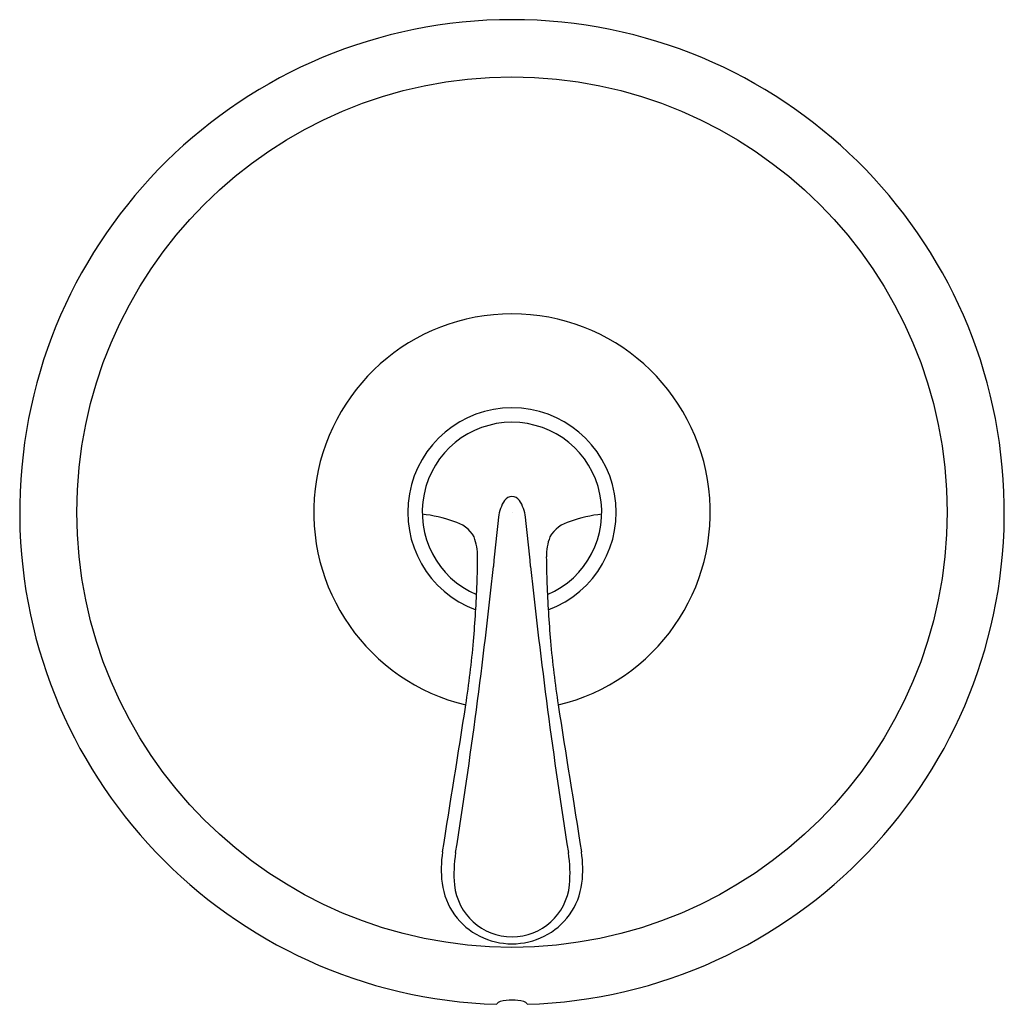
# Model space of a CAD drawing. Units: inches. Extents: x 3039.4 to 3045.9, y 81.8 to 104.4.
# Drawn here: x 3039.4 to 3045.9, y 81.8 to 88.4 of the extents above; entities that cross this region are included whole.
import ezdxf

# ---------------------------------------------------------------- set-up
doc = ezdxf.new("R2010")
doc.units = ezdxf.units.IN
doc.header["$LTSCALE"] = 0.64311
doc.header["$MEASUREMENT"] = 0
doc.layers.get('0').update_dxf_attribs({"color": 255, "linetype": 'CONTINUOUS'})
doc.layers.get('Defpoints').update_dxf_attribs({"linetype": 'CONTINUOUS'})
doc.styles.get("Standard").update_dxf_attribs({"font": 'txt', "width": 0.8})

msp = doc.modelspace()

# ---------------------------------------------------------------- linework, layer by layer
msp.add_line((3042.6552, 82.2448), (3042.6554, 82.2448))
msp.add_circle((3042.6553, 85.1019), 2.8804)
for centre, radius, start, end in [((3042.6553, 85.1019), 3.259, 271.75835, 268.24165), ((3042.6553, 85.1019), 1.3125, 283.4764, 256.5236), ((3042.6553, 85.1019), 0.69, 290.34261, 249.65739), ((3042.6553, 85.1019), 0.5945, 293.2267, 246.7733), ((3042.6563, 85.1424), 0.0626, 90.8939, 143.60997), ((3042.6543, 85.1424), 0.0626, 36.39003, 89.1061), ((3042.8256, 85.0389), 0.2609, 147.36541, 173.53142), ((3042.485, 85.0389), 0.2609, 6.46858, 32.63459), ((3041.9694, 84.2016), 0.8911, 70.34024, 84.10159), ((3050.8162, 84.0369), 8.3141, 172.87422, 175.12955), ((3034.4944, 84.0369), 8.3141, 4.87045, 7.12578), ((3043.3412, 84.2016), 0.8911, 95.89841, 109.65976), ((3042.2123, 84.8251), 0.2231, 30.23251, 75.21046), ((3043.0984, 84.8251), 0.2231, 104.78954, 149.76749), ((3042.0144, 84.8013), 0.4136, 0.54439, 19.20867), ((3043.2962, 84.8013), 0.4136, 160.79133, 179.45561), ((3037.4082, 84.83), 5.0199, 357.70681, 359.71781), ((3047.9024, 84.83), 5.0199, 180.28219, 182.29319), ((3006.0675, 88.5887), 36.667, 350.99277, 353.9793), ((3079.2432, 88.5887), 36.667, 186.0207, 189.00723), ((3034.0638, 84.9546), 8.3666, 355.15948, 357.77055), ((3051.2468, 84.9546), 8.3666, 182.22945, 184.84052), ((3035.3096, 84.8905), 7.1199, 351.39805, 354.82745), ((3050.001, 84.8905), 7.1199, 185.17255, 188.60195), ((2673.3624, 141.6906), 373.4967, 350.936488, 351.087387), ((3411.9482, 141.6906), 373.4967, 188.912613, 189.063512), ((3042.9214, 82.7381), 0.7348, 170.92722, 187.17194), ((3043.0957, 82.7125), 0.8247, 170.53188, 185.41566), ((3042.2149, 82.7125), 0.8247, 354.58434, 9.46812), ((3042.3893, 82.7381), 0.7348, 352.82806, 9.07278), ((3042.6562, 82.7068), 0.4677, 187.42865, 215.30455), ((3042.6557, 82.6734), 0.3829, 185.79489, 269.94816), ((3042.655, 82.6734), 0.3829, 270.05184, 354.20511), ((3042.6545, 82.7068), 0.4677, 324.69545, 352.57135), ((3042.6554, 82.7191), 0.4743, 216.57128, 269.98013), ((3042.6554, 82.7191), 0.4743, 270.00662, 323.43136), ((3042.6492, 81.6143), 0.2582, 88.63758, 106.26366), ((3042.6615, 81.6143), 0.2582, 73.73634, 91.36242), ((3042.5667, 81.8439), 0.0114, 131.327, 177.24759), ((3042.5875, 81.8219), 0.0416, 104.74604, 132.78625), ((3042.7232, 81.8219), 0.0416, 47.21375, 75.25396), ((3042.744, 81.8439), 0.0114, 2.75241, 48.673)]:
    msp.add_arc(centre, radius, start, end)

# ---------------------------------------------------------------- texts
at = {"layer": 'Defpoints'}
for tag, p, s in [('TRADENAME', (3042.6548, 85.0982), 'FORTE'), ('MODELNUMBER', (3042.6548, 85.0999), 'K-TLS10276-4'), ('PRODUCT', (3042.6548, 85.0966), 'SHOWER TRIM')]:
    msp.add_attdef(tag, p, s, height=0.001, dxfattribs=at)

doc.saveas('drawing.dxf')
